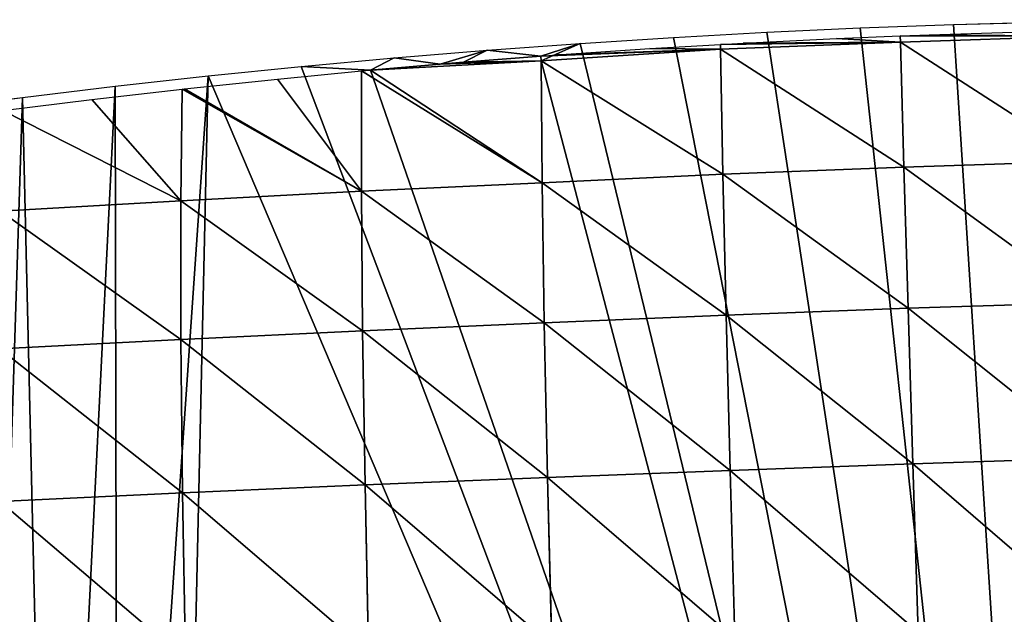
# Model space of a CAD drawing. Extents: x 0 to 7341, y 0 to 3999.
# Drawn here: x 2659 to 2751, y 2419 to 2475 of the extents above; entities that cross this region are included whole.
import ezdxf

# ---------------------------------------------------------------- set-up
doc = ezdxf.new("R2010")
doc.units = 0
doc.header["$LTSCALE"] = 25.4
doc.layers.get('0').update_dxf_attribs({"color": 13, "linetype": 'CONTINUOUS'})

msp = doc.modelspace()

# ---------------------------------------------------------------- linework, layer by layer
at = {"color": 254}
for p, q in [((2745.929, 2474.194), (2754.635, 2474.428)), ((2719.831, 2473.008), (2728.527, 2473.484)), ((2728.527, 2473.484), (2737.227, 2473.88)), ((2737.227, 2473.88), (2745.929, 2474.194)), ((2702.455, 2471.812), (2711.14, 2472.45)), ((2711.14, 2472.45), (2719.831, 2473.008)), ((2693.776, 2471.094), (2702.455, 2471.812)), ((2685.104, 2470.295), (2693.776, 2471.094)), ((2676.44, 2469.415), (2685.104, 2470.295)), ((2667.785, 2468.455), (2676.44, 2469.415)), ((2659.138, 2467.414), (2667.785, 2468.455)), ((2650.502, 2466.294), (2659.138, 2467.414))]:
    msp.add_line(p, q, dxfattribs=at)
at = {"color": 95}
for p, q in [((2740.987, 2472.574, 3.236), (2724.221, 2472.355)), ((2740.987, 2472.574, 3.236), (2724.221, 2472.355)), ((2740.987, 2472.574, 3.236), (2726.319, 2472.478)), ((2740.987, 2472.574, 3.236), (2726.319, 2472.478)), ((2740.987, 2472.574, 3.236), (2735.017, 2472.908)), ((2740.987, 2472.574, 3.236), (2735.017, 2472.908)), ((2740.987, 2472.574, 3.236), (2740.973, 2473.146)), ((2757.761, 2473.108, 3.107), (2740.973, 2473.146)), ((2740.987, 2472.574, 3.236), (2740.973, 2473.146)), ((2757.761, 2473.108, 3.107), (2740.973, 2473.146)), ((2741.316, 2460.912, 40.782), (2740.987, 2472.574, 3.236)), ((2741.316, 2460.912, 40.782), (2740.987, 2472.574, 3.236)), ((2757.761, 2473.108, 3.107), (2743.719, 2473.256)), ((2757.761, 2473.108, 3.107), (2743.719, 2473.256)), ((2724.216, 2471.917, 2.622), (2708.937, 2471.378)), ((2724.216, 2471.917, 2.622), (2708.937, 2471.378)), ((2724.216, 2471.917, 2.622), (2717.626, 2471.968)), ((2724.216, 2471.917, 2.622), (2717.626, 2471.968)), ((2724.216, 2471.917, 2.622), (2724.221, 2472.355)), ((2724.216, 2471.917, 2.622), (2724.221, 2472.355)), ((2724.434, 2460.253, 40.11), (2724.216, 2471.917, 2.622)), ((2724.434, 2460.253, 40.11), (2724.216, 2471.917, 2.622)), ((2691.578, 2469.954), (2707.492, 2470.827)), ((2691.578, 2469.954), (2707.492, 2470.827)), ((2691.578, 2469.954), (2707.492, 2470.827)), ((2707.492, 2470.827), (2698.083, 2470.518)), ((2707.492, 2470.827), (2698.083, 2470.518)), ((2700.254, 2470.706), (2707.478, 2471.265)), ((2700.254, 2470.706), (2707.478, 2471.265)), ((2707.492, 2470.827), (2700.254, 2470.706)), ((2707.492, 2470.827), (2700.254, 2470.706)), ((2707.492, 2470.827), (2707.478, 2471.265)), ((2707.492, 2470.827), (2707.478, 2471.265)), ((2707.492, 2470.827), (2707.478, 2471.265)), ((2707.582, 2459.444, 38.536), (2707.492, 2470.827)), ((2707.582, 2459.444, 38.536), (2707.492, 2470.827)), ((2690.731, 2458.66, 36.853), (2690.745, 2469.874)), ((2690.731, 2458.66, 36.853), (2690.745, 2469.874)), ((2707.582, 2459.444, 38.536), (2690.745, 2469.874)), ((2707.582, 2459.444, 38.536), (2690.745, 2469.874)), ((2691.578, 2469.954), (2698.083, 2470.518)), ((2691.578, 2469.954), (2698.083, 2470.518)), ((2690.731, 2458.66, 36.853), (2682.909, 2469.121)), ((2690.731, 2458.66, 36.853), (2682.909, 2469.121)), ((2690.731, 2458.66, 36.853), (2674.249, 2468.208)), ((2690.731, 2458.66, 36.853), (2674.249, 2468.208)), ((2758.203, 2461.457, 40.674), (2741.316, 2460.912, 40.782)), ((2758.203, 2461.457, 40.674), (2741.316, 2460.912, 40.782)), ((2741.316, 2460.912, 40.782), (2724.434, 2460.253, 40.11)), ((2741.316, 2460.912, 40.782), (2724.434, 2460.253, 40.11)), ((2741.705, 2447.754, 75.451), (2741.316, 2460.912, 40.782)), ((2741.705, 2447.754, 75.451), (2741.316, 2460.912, 40.782)), ((2741.705, 2447.754, 75.451), (2724.434, 2460.253, 40.11)), ((2724.738, 2447.122, 74.862), (2724.434, 2460.253, 40.11)), ((2724.738, 2447.122, 74.862), (2724.434, 2460.253, 40.11)), ((2741.705, 2447.754, 75.451), (2724.434, 2460.253, 40.11)), ((2707.582, 2459.444, 38.536), (2690.731, 2458.66, 36.853)), ((2707.582, 2459.444, 38.536), (2690.731, 2458.66, 36.853)), ((2690.84, 2445.664, 71.857), (2690.731, 2458.66, 36.853)), ((2707.786, 2446.413, 73.603), (2690.731, 2458.66, 36.853)), ((2707.786, 2446.413, 73.603), (2690.731, 2458.66, 36.853)), ((2690.84, 2445.664, 71.857), (2690.731, 2458.66, 36.853)), ((2707.786, 2446.413, 73.603), (2707.582, 2459.444, 38.536)), ((2724.738, 2447.122, 74.862), (2707.582, 2459.444, 38.536)), ((2724.738, 2447.122, 74.862), (2707.582, 2459.444, 38.536)), ((2707.786, 2446.413, 73.603), (2707.582, 2459.444, 38.536)), ((2673.904, 2444.855, 69.478), (2673.898, 2457.784, 34.377)), ((2690.84, 2445.664, 71.857), (2673.898, 2457.784, 34.377)), ((2690.84, 2445.664, 71.857), (2673.898, 2457.784, 34.377)), ((2673.904, 2444.855, 69.478), (2673.898, 2457.784, 34.377)), ((2673.904, 2444.855, 69.478), (2657.091, 2456.818, 31.184)), ((2673.904, 2444.855, 69.478), (2657.091, 2456.818, 31.184)), ((2741.705, 2447.754, 75.451), (2724.738, 2447.122, 74.862)), ((2741.705, 2447.754, 75.451), (2724.738, 2447.122, 74.862)), ((2758.678, 2448.305, 75.349), (2741.705, 2447.754, 75.451)), ((2758.678, 2448.305, 75.349), (2741.705, 2447.754, 75.451)), ((2742.147, 2433.248, 106.939), (2741.705, 2447.754, 75.451)), ((2742.147, 2433.248, 106.939), (2741.705, 2447.754, 75.451)), ((2724.738, 2447.122, 74.862), (2707.786, 2446.413, 73.603)), ((2724.738, 2447.122, 74.862), (2707.786, 2446.413, 73.603)), ((2725.115, 2432.64, 106.423), (2724.738, 2447.122, 74.862)), ((2742.147, 2433.248, 106.939), (2724.738, 2447.122, 74.862)), ((2742.147, 2433.248, 106.939), (2724.738, 2447.122, 74.862)), ((2725.115, 2432.64, 106.423), (2724.738, 2447.122, 74.862)), ((2707.786, 2446.413, 73.603), (2690.84, 2445.664, 71.857)), ((2707.786, 2446.413, 73.603), (2690.84, 2445.664, 71.857)), ((2708.09, 2431.982, 105.311), (2707.786, 2446.413, 73.603)), ((2725.115, 2432.64, 106.423), (2707.786, 2446.413, 73.603)), ((2708.09, 2431.982, 105.311), (2707.786, 2446.413, 73.603)), ((2725.115, 2432.64, 106.423), (2707.786, 2446.413, 73.603)), ((2690.84, 2445.664, 71.857), (2673.904, 2444.855, 69.478)), ((2690.84, 2445.664, 71.857), (2673.904, 2444.855, 69.478)), ((2691.068, 2431.284, 103.648), (2690.84, 2445.664, 71.857)), ((2708.09, 2431.982, 105.311), (2690.84, 2445.664, 71.857)), ((2691.068, 2431.284, 103.648), (2690.84, 2445.664, 71.857)), ((2708.09, 2431.982, 105.311), (2690.84, 2445.664, 71.857)), ((2673.904, 2444.855, 69.478), (2656.986, 2443.977, 66.439)), ((2673.904, 2444.855, 69.478), (2656.986, 2443.977, 66.439)), ((2674.051, 2430.54, 101.396), (2656.986, 2443.977, 66.439)), ((2674.051, 2430.54, 101.396), (2656.986, 2443.977, 66.439)), ((2674.051, 2430.54, 101.396), (2673.904, 2444.855, 69.478)), ((2691.068, 2431.284, 103.648), (2673.904, 2444.855, 69.478)), ((2691.068, 2431.284, 103.648), (2673.904, 2444.855, 69.478)), ((2674.051, 2430.54, 101.396), (2673.904, 2444.855, 69.478)), ((2742.147, 2433.248, 106.939), (2725.115, 2432.64, 106.423)), ((2742.147, 2433.248, 106.939), (2725.115, 2432.64, 106.423)), ((2759.181, 2433.805, 106.838), (2742.147, 2433.248, 106.939)), ((2759.181, 2433.805, 106.838), (2742.147, 2433.248, 106.939)), ((2742.633, 2417.554, 135.004), (2742.147, 2433.248, 106.939)), ((2742.633, 2417.554, 135.004), (2742.147, 2433.248, 106.939)), ((2725.115, 2432.64, 106.423), (2708.09, 2431.982, 105.311)), ((2725.115, 2432.64, 106.423), (2708.09, 2431.982, 105.311)), ((2725.557, 2416.962, 134.545), (2725.115, 2432.64, 106.423)), ((2742.633, 2417.554, 135.004), (2725.115, 2432.64, 106.423)), ((2725.557, 2416.962, 134.545), (2725.115, 2432.64, 106.423)), ((2742.633, 2417.554, 135.004), (2725.115, 2432.64, 106.423)), ((2691.068, 2431.284, 103.648), (2674.051, 2430.54, 101.396)), ((2691.068, 2431.284, 103.648), (2674.051, 2430.54, 101.396)), ((2708.09, 2431.982, 105.311), (2691.068, 2431.284, 103.648)), ((2708.09, 2431.982, 105.311), (2691.068, 2431.284, 103.648)), ((2691.404, 2415.691, 131.996), (2691.068, 2431.284, 103.648)), ((2708.481, 2416.341, 133.539), (2691.068, 2431.284, 103.648)), ((2708.481, 2416.341, 133.539), (2691.068, 2431.284, 103.648)), ((2691.404, 2415.691, 131.996), (2691.068, 2431.284, 103.648)), ((2708.481, 2416.341, 133.539), (2708.09, 2431.982, 105.311)), ((2725.557, 2416.962, 134.545), (2708.09, 2431.982, 105.311)), ((2725.557, 2416.962, 134.545), (2708.09, 2431.982, 105.311)), ((2708.481, 2416.341, 133.539), (2708.09, 2431.982, 105.311)), ((2674.051, 2430.54, 101.396), (2657.043, 2429.745, 98.531)), ((2674.051, 2430.54, 101.396), (2657.043, 2429.745, 98.531)), ((2674.326, 2415.009, 129.899), (2674.051, 2430.54, 101.396)), ((2691.404, 2415.691, 131.996), (2674.051, 2430.54, 101.396)), ((2691.404, 2415.691, 131.996), (2674.051, 2430.54, 101.396)), ((2674.326, 2415.009, 129.899), (2674.051, 2430.54, 101.396)), ((2674.326, 2415.009, 129.899), (2657.043, 2429.745, 98.531)), ((2674.326, 2415.009, 129.899), (2657.043, 2429.745, 98.531))]:
    msp.add_line(p, q, dxfattribs=at)

# ---------------------------------------------------------------- meshes
at = {"color": 254}
mesh = msp.add_polyface(dxfattribs=at)
corners = [(2693.776, 2471.094), (2691.578, 2469.954), (2685.104, 2470.295), (2698.083, 2470.518), (2702.455, 2471.812), (2700.254, 2470.706), (2707.478, 2471.265), (2711.14, 2472.45), (2707.492, 2470.827), (2780.759, 2474.645), (2774.508, 2473.83), (2772.051, 2474.653), (2778.547, 2473.841), (2787.255, 2473.785), (2604.35, 2328.177), (2590.392, 2456.209), (2598.937, 2457.889), (2607.498, 2459.489), (2607.793, 2334.006), (2616.073, 2461.01), (2612.06, 2339.262), (2617.058, 2343.83), (2624.661, 2462.45), (2622.676, 2347.608), (2628.79, 2350.514), (2633.263, 2463.811), (2635.268, 2352.484), (2641.877, 2465.093), (2641.965, 2353.475), (2650.502, 2466.294), (2648.736, 2353.464), (2655.43, 2352.452), (2659.138, 2467.414), (2661.901, 2350.461), (2667.785, 2468.455), (2668.006, 2347.535), (2676.44, 2469.415), (2673.612, 2343.739), (2758.59, 2276.483), (2719.831, 2473.008), (2728.527, 2473.484), (2737.227, 2473.88), (2745.929, 2474.194), (2754.635, 2474.428), (2763.342, 2474.581), (2760.948, 2274.841), (2763.487, 2273.499), (2766.172, 2272.478), (2768.961, 2271.791), (2771.814, 2271.45), (2774.686, 2271.46), (2791.295, 2473.584), (2777.536, 2271.82), (2780.321, 2272.525), (2648.814, 2110.84), (2645.191, 2308.319), (2647.331, 2308.635), (2649.494, 2308.632), (2654.149, 2111.992), (2651.633, 2308.308), (2653.7, 2307.672)]
mesh.append_faces([[corners[k] for k in face] for face in [(0, 1, 2), (1, 0, 3), (5, 4, 6), (6, 7, 8), (9, 10, 11), (10, 9, 12), (12, 9, 13), (14, 17, 18), (18, 19, 20), (20, 19, 21), (21, 22, 23), (23, 22, 24), (24, 25, 26), (26, 27, 28), (28, 29, 30), (30, 29, 31), (31, 32, 33), (33, 34, 35), (35, 36, 37), (37, 36, 38), (38, 44, 45), (45, 44, 46), (46, 11, 47), (47, 11, 48), (48, 11, 49), (49, 11, 50), (50, 51, 52), (52, 51, 53)]], dxfattribs={"vtx0": -1, "vtx1": -1, "color": 254})
mesh.append_faces([[corners[k] for k in face] for face in [(3, 4, 5), (38, 2, 1), (38, 8, 7), (50, 11, 10)]], dxfattribs={"vtx0": -1, "vtx1": -1, "vtx2": -1, "color": 254})
mesh.append_faces([[corners[k] for k in face] for face in [(3, 0, 4), (6, 4, 7), (14, 15, 16), (14, 16, 17), (18, 17, 19), (21, 19, 22), (24, 22, 25), (26, 25, 27), (28, 27, 29), (31, 29, 32), (33, 32, 34), (35, 34, 36), (38, 36, 2), (38, 1, 8), (38, 7, 39), (38, 39, 40), (38, 40, 41), (38, 41, 42), (38, 42, 43), (38, 43, 44), (46, 44, 11), (50, 10, 51), (54, 55, 56), (54, 56, 57), (58, 57, 59), (58, 59, 60)]], dxfattribs={"vtx0": -1, "vtx2": -1, "color": 254})
mesh.append_faces([[corners[k] for k in face] for face in [(8, 3, 5)]], dxfattribs={"vtx1": -1, "color": 254})
at = {"color": 95}
mesh = msp.add_polyface(dxfattribs=at)
corners = [(2757.761, 2473.108, 3.107), (2743.719, 2473.256), (2752.424, 2473.524)]
mesh.append_faces([[corners[k] for k in face] for face in [(0, 1, 2)]], dxfattribs={"color": 95})
mesh = msp.add_polyface(dxfattribs=at)
corners = [(2741.316, 2460.912, 40.782), (2724.216, 2471.917, 2.622), (2740.987, 2472.574, 3.236)]
mesh.append_faces([[corners[k] for k in face] for face in [(0, 1, 2)]], dxfattribs={"color": 95})
mesh = msp.add_polyface(dxfattribs=at)
corners = [(2740.987, 2472.574, 3.236), (2724.216, 2471.917, 2.622), (2724.221, 2472.355)]
mesh.append_faces([[corners[k] for k in face] for face in [(0, 1, 2)]], dxfattribs={"color": 95})
mesh = msp.add_polyface(dxfattribs=at)
corners = [(2740.987, 2472.574, 3.236), (2724.221, 2472.355), (2726.319, 2472.478)]
mesh.append_faces([[corners[k] for k in face] for face in [(0, 1, 2)]], dxfattribs={"color": 95})
mesh = msp.add_polyface(dxfattribs=at)
corners = [(2740.987, 2472.574, 3.236), (2726.319, 2472.478), (2735.017, 2472.908)]
mesh.append_faces([[corners[k] for k in face] for face in [(0, 1, 2)]], dxfattribs={"color": 95})
mesh = msp.add_polyface(dxfattribs=at)
corners = [(2740.987, 2472.574, 3.236), (2735.017, 2472.908), (2740.973, 2473.146)]
mesh.append_faces([[corners[k] for k in face] for face in [(0, 1, 2)]], dxfattribs={"color": 95})
mesh = msp.add_polyface(dxfattribs=at)
corners = [(2757.761, 2473.108, 3.107), (2740.973, 2473.146), (2743.719, 2473.256)]
mesh.append_faces([[corners[k] for k in face] for face in [(0, 1, 2)]], dxfattribs={"color": 95})
mesh = msp.add_polyface(dxfattribs=at)
corners = [(2740.987, 2472.574, 3.236), (2740.973, 2473.146), (2757.761, 2473.108, 3.107)]
mesh.append_faces([[corners[k] for k in face] for face in [(0, 1, 2)]], dxfattribs={"color": 95})
mesh = msp.add_polyface(dxfattribs=at)
corners = [(2758.203, 2461.457, 40.674), (2740.987, 2472.574, 3.236), (2757.761, 2473.108, 3.107)]
mesh.append_faces([[corners[k] for k in face] for face in [(0, 1, 2)]], dxfattribs={"color": 95})
mesh = msp.add_polyface(dxfattribs=at)
corners = [(2741.316, 2460.912, 40.782), (2740.987, 2472.574, 3.236), (2758.203, 2461.457, 40.674)]
mesh.append_faces([[corners[k] for k in face] for face in [(0, 1, 2)]], dxfattribs={"color": 95})
mesh = msp.add_polyface(dxfattribs=at)
corners = [(2724.216, 2471.917, 2.622), (2707.478, 2471.265), (2708.937, 2471.378)]
mesh.append_faces([[corners[k] for k in face] for face in [(0, 1, 2)]], dxfattribs={"color": 95})
mesh = msp.add_polyface(dxfattribs=at)
corners = [(2724.216, 2471.917, 2.622), (2707.492, 2470.827), (2707.478, 2471.265)]
mesh.append_faces([[corners[k] for k in face] for face in [(0, 1, 2)]], dxfattribs={"color": 95})
mesh = msp.add_polyface(dxfattribs=at)
corners = [(2724.434, 2460.253, 40.11), (2707.492, 2470.827), (2724.216, 2471.917, 2.622)]
mesh.append_faces([[corners[k] for k in face] for face in [(0, 1, 2)]], dxfattribs={"color": 95})
mesh = msp.add_polyface(dxfattribs=at)
corners = [(2724.216, 2471.917, 2.622), (2708.937, 2471.378), (2717.626, 2471.968)]
mesh.append_faces([[corners[k] for k in face] for face in [(0, 1, 2)]], dxfattribs={"color": 95})
mesh = msp.add_polyface(dxfattribs=at)
corners = [(2724.216, 2471.917, 2.622), (2717.626, 2471.968), (2724.221, 2472.355)]
mesh.append_faces([[corners[k] for k in face] for face in [(0, 1, 2)]], dxfattribs={"color": 95})
mesh = msp.add_polyface(dxfattribs=at)
corners = [(2741.316, 2460.912, 40.782), (2724.434, 2460.253, 40.11), (2724.216, 2471.917, 2.622)]
mesh.append_faces([[corners[k] for k in face] for face in [(0, 1, 2)]], dxfattribs={"color": 95})
mesh = msp.add_polyface(dxfattribs=at)
corners = [(2707.492, 2470.827), (2691.578, 2469.954), (2698.083, 2470.518)]
mesh.append_faces([[corners[k] for k in face] for face in [(0, 1, 2)]], dxfattribs={"color": 95})
mesh = msp.add_polyface(dxfattribs=at)
corners = [(2707.582, 2459.444, 38.536), (2691.578, 2469.954), (2707.492, 2470.827)]
mesh.append_faces([[corners[k] for k in face] for face in [(0, 1, 2)]], dxfattribs={"color": 95})
mesh = msp.add_polyface(dxfattribs=at)
corners = [(2707.492, 2470.827), (2700.254, 2470.706), (2707.478, 2471.265)]
mesh.append_faces([[corners[k] for k in face] for face in [(0, 1, 2)]], dxfattribs={"color": 95})
mesh = msp.add_polyface(dxfattribs=at)
corners = [(2724.434, 2460.253, 40.11), (2707.582, 2459.444, 38.536), (2707.492, 2470.827)]
mesh.append_faces([[corners[k] for k in face] for face in [(0, 1, 2)]], dxfattribs={"color": 95})
mesh = msp.add_polyface(dxfattribs=at)
corners = [(2690.731, 2458.66, 36.853), (2682.909, 2469.121), (2690.745, 2469.874)]
mesh.append_faces([[corners[k] for k in face] for face in [(0, 1, 2)]], dxfattribs={"color": 95})
mesh = msp.add_polyface(dxfattribs=at)
corners = [(2707.582, 2459.444, 38.536), (2690.731, 2458.66, 36.853), (2690.745, 2469.874)]
mesh.append_faces([[corners[k] for k in face] for face in [(0, 1, 2)]], dxfattribs={"color": 95})
mesh = msp.add_polyface(dxfattribs=at)
corners = [(2707.582, 2459.444, 38.536), (2690.745, 2469.874), (2691.578, 2469.954)]
mesh.append_faces([[corners[k] for k in face] for face in [(0, 1, 2)]], dxfattribs={"color": 95})
mesh = msp.add_polyface(dxfattribs=at)
corners = [(2690.731, 2458.66, 36.853), (2674.249, 2468.208), (2682.909, 2469.121)]
mesh.append_faces([[corners[k] for k in face] for face in [(0, 1, 2)]], dxfattribs={"color": 95})
mesh = msp.add_polyface(dxfattribs=at)
corners = [(2673.898, 2457.784, 34.377), (2665.597, 2467.214), (2674.022, 2468.182)]
mesh.append_faces([[corners[k] for k in face] for face in [(0, 1, 2)]], dxfattribs={"color": 95})
mesh = msp.add_polyface(dxfattribs=at)
corners = [(2690.731, 2458.66, 36.853), (2673.898, 2457.784, 34.377), (2674.022, 2468.182)]
mesh.append_faces([[corners[k] for k in face] for face in [(0, 1, 2)]], dxfattribs={"color": 95})
mesh = msp.add_polyface(dxfattribs=at)
corners = [(2690.731, 2458.66, 36.853), (2674.022, 2468.182), (2674.249, 2468.208)]
mesh.append_faces([[corners[k] for k in face] for face in [(0, 1, 2)]], dxfattribs={"color": 95})
mesh = msp.add_polyface(dxfattribs=at)
corners = [(2673.898, 2457.784, 34.377), (2657.309, 2466.184), (2665.597, 2467.214)]
mesh.append_faces([[corners[k] for k in face] for face in [(0, 1, 2)]], dxfattribs={"color": 95})
mesh = msp.add_polyface(dxfattribs=at)
corners = [(2673.898, 2457.784, 34.377), (2657.091, 2456.818, 31.184), (2657.309, 2466.184)]
mesh.append_faces([[corners[k] for k in face] for face in [(0, 1, 2)]], dxfattribs={"color": 95})
mesh = msp.add_polyface(dxfattribs=at)
corners = [(2758.678, 2448.305, 75.349), (2741.316, 2460.912, 40.782), (2758.203, 2461.457, 40.674)]
mesh.append_faces([[corners[k] for k in face] for face in [(0, 1, 2)]], dxfattribs={"color": 95})
mesh = msp.add_polyface(dxfattribs=at)
corners = [(2741.705, 2447.754, 75.451), (2724.434, 2460.253, 40.11), (2741.316, 2460.912, 40.782)]
mesh.append_faces([[corners[k] for k in face] for face in [(0, 1, 2)]], dxfattribs={"color": 95})
mesh = msp.add_polyface(dxfattribs=at)
corners = [(2741.705, 2447.754, 75.451), (2741.316, 2460.912, 40.782), (2758.678, 2448.305, 75.349)]
mesh.append_faces([[corners[k] for k in face] for face in [(0, 1, 2)]], dxfattribs={"color": 95})
mesh = msp.add_polyface(dxfattribs=at)
corners = [(2724.738, 2447.122, 74.862), (2707.582, 2459.444, 38.536), (2724.434, 2460.253, 40.11)]
mesh.append_faces([[corners[k] for k in face] for face in [(0, 1, 2)]], dxfattribs={"color": 95})
mesh = msp.add_polyface(dxfattribs=at)
corners = [(2741.705, 2447.754, 75.451), (2724.738, 2447.122, 74.862), (2724.434, 2460.253, 40.11)]
mesh.append_faces([[corners[k] for k in face] for face in [(0, 1, 2)]], dxfattribs={"color": 95})
mesh = msp.add_polyface(dxfattribs=at)
corners = [(2690.84, 2445.664, 71.857), (2673.898, 2457.784, 34.377), (2690.731, 2458.66, 36.853)]
mesh.append_faces([[corners[k] for k in face] for face in [(0, 1, 2)]], dxfattribs={"color": 95})
mesh = msp.add_polyface(dxfattribs=at)
corners = [(2707.786, 2446.413, 73.603), (2690.731, 2458.66, 36.853), (2707.582, 2459.444, 38.536)]
mesh.append_faces([[corners[k] for k in face] for face in [(0, 1, 2)]], dxfattribs={"color": 95})
mesh = msp.add_polyface(dxfattribs=at)
corners = [(2707.786, 2446.413, 73.603), (2690.84, 2445.664, 71.857), (2690.731, 2458.66, 36.853)]
mesh.append_faces([[corners[k] for k in face] for face in [(0, 1, 2)]], dxfattribs={"color": 95})
mesh = msp.add_polyface(dxfattribs=at)
corners = [(2724.738, 2447.122, 74.862), (2707.786, 2446.413, 73.603), (2707.582, 2459.444, 38.536)]
mesh.append_faces([[corners[k] for k in face] for face in [(0, 1, 2)]], dxfattribs={"color": 95})
mesh = msp.add_polyface(dxfattribs=at)
corners = [(2673.904, 2444.855, 69.478), (2657.091, 2456.818, 31.184), (2673.898, 2457.784, 34.377)]
mesh.append_faces([[corners[k] for k in face] for face in [(0, 1, 2)]], dxfattribs={"color": 95})
mesh = msp.add_polyface(dxfattribs=at)
corners = [(2690.84, 2445.664, 71.857), (2673.904, 2444.855, 69.478), (2673.898, 2457.784, 34.377)]
mesh.append_faces([[corners[k] for k in face] for face in [(0, 1, 2)]], dxfattribs={"color": 95})
mesh = msp.add_polyface(dxfattribs=at)
corners = [(2673.904, 2444.855, 69.478), (2656.986, 2443.977, 66.439), (2657.091, 2456.818, 31.184)]
mesh.append_faces([[corners[k] for k in face] for face in [(0, 1, 2)]], dxfattribs={"color": 95})
mesh = msp.add_polyface(dxfattribs=at)
corners = [(2742.147, 2433.248, 106.939), (2724.738, 2447.122, 74.862), (2741.705, 2447.754, 75.451)]
mesh.append_faces([[corners[k] for k in face] for face in [(0, 1, 2)]], dxfattribs={"color": 95})
mesh = msp.add_polyface(dxfattribs=at)
corners = [(2759.181, 2433.805, 106.838), (2741.705, 2447.754, 75.451), (2758.678, 2448.305, 75.349)]
mesh.append_faces([[corners[k] for k in face] for face in [(0, 1, 2)]], dxfattribs={"color": 95})
mesh = msp.add_polyface(dxfattribs=at)
corners = [(2742.147, 2433.248, 106.939), (2741.705, 2447.754, 75.451), (2759.181, 2433.805, 106.838)]
mesh.append_faces([[corners[k] for k in face] for face in [(0, 1, 2)]], dxfattribs={"color": 95})
mesh = msp.add_polyface(dxfattribs=at)
corners = [(2725.115, 2432.64, 106.423), (2707.786, 2446.413, 73.603), (2724.738, 2447.122, 74.862)]
mesh.append_faces([[corners[k] for k in face] for face in [(0, 1, 2)]], dxfattribs={"color": 95})
mesh = msp.add_polyface(dxfattribs=at)
corners = [(2742.147, 2433.248, 106.939), (2725.115, 2432.64, 106.423), (2724.738, 2447.122, 74.862)]
mesh.append_faces([[corners[k] for k in face] for face in [(0, 1, 2)]], dxfattribs={"color": 95})
mesh = msp.add_polyface(dxfattribs=at)
corners = [(2708.09, 2431.982, 105.311), (2690.84, 2445.664, 71.857), (2707.786, 2446.413, 73.603)]
mesh.append_faces([[corners[k] for k in face] for face in [(0, 1, 2)]], dxfattribs={"color": 95})
mesh = msp.add_polyface(dxfattribs=at)
corners = [(2725.115, 2432.64, 106.423), (2708.09, 2431.982, 105.311), (2707.786, 2446.413, 73.603)]
mesh.append_faces([[corners[k] for k in face] for face in [(0, 1, 2)]], dxfattribs={"color": 95})
mesh = msp.add_polyface(dxfattribs=at)
corners = [(2691.068, 2431.284, 103.648), (2673.904, 2444.855, 69.478), (2690.84, 2445.664, 71.857)]
mesh.append_faces([[corners[k] for k in face] for face in [(0, 1, 2)]], dxfattribs={"color": 95})
mesh = msp.add_polyface(dxfattribs=at)
corners = [(2708.09, 2431.982, 105.311), (2691.068, 2431.284, 103.648), (2690.84, 2445.664, 71.857)]
mesh.append_faces([[corners[k] for k in face] for face in [(0, 1, 2)]], dxfattribs={"color": 95})
mesh = msp.add_polyface(dxfattribs=at)
corners = [(2674.051, 2430.54, 101.396), (2656.986, 2443.977, 66.439), (2673.904, 2444.855, 69.478)]
mesh.append_faces([[corners[k] for k in face] for face in [(0, 1, 2)]], dxfattribs={"color": 95})
mesh = msp.add_polyface(dxfattribs=at)
corners = [(2674.051, 2430.54, 101.396), (2657.043, 2429.745, 98.531), (2656.986, 2443.977, 66.439)]
mesh.append_faces([[corners[k] for k in face] for face in [(0, 1, 2)]], dxfattribs={"color": 95})
mesh = msp.add_polyface(dxfattribs=at)
corners = [(2691.068, 2431.284, 103.648), (2674.051, 2430.54, 101.396), (2673.904, 2444.855, 69.478)]
mesh.append_faces([[corners[k] for k in face] for face in [(0, 1, 2)]], dxfattribs={"color": 95})
mesh = msp.add_polyface(dxfattribs=at)
corners = [(2742.633, 2417.554, 135.004), (2725.115, 2432.64, 106.423), (2742.147, 2433.248, 106.939)]
mesh.append_faces([[corners[k] for k in face] for face in [(0, 1, 2)]], dxfattribs={"color": 95})
mesh = msp.add_polyface(dxfattribs=at)
corners = [(2759.71, 2418.116, 134.909), (2742.147, 2433.248, 106.939), (2759.181, 2433.805, 106.838)]
mesh.append_faces([[corners[k] for k in face] for face in [(0, 1, 2)]], dxfattribs={"color": 95})
mesh = msp.add_polyface(dxfattribs=at)
corners = [(2742.633, 2417.554, 135.004), (2742.147, 2433.248, 106.939), (2759.71, 2418.116, 134.909)]
mesh.append_faces([[corners[k] for k in face] for face in [(0, 1, 2)]], dxfattribs={"color": 95})
mesh = msp.add_polyface(dxfattribs=at)
corners = [(2725.557, 2416.962, 134.545), (2708.09, 2431.982, 105.311), (2725.115, 2432.64, 106.423)]
mesh.append_faces([[corners[k] for k in face] for face in [(0, 1, 2)]], dxfattribs={"color": 95})
mesh = msp.add_polyface(dxfattribs=at)
corners = [(2742.633, 2417.554, 135.004), (2725.557, 2416.962, 134.545), (2725.115, 2432.64, 106.423)]
mesh.append_faces([[corners[k] for k in face] for face in [(0, 1, 2)]], dxfattribs={"color": 95})
mesh = msp.add_polyface(dxfattribs=at)
corners = [(2691.404, 2415.691, 131.996), (2674.051, 2430.54, 101.396), (2691.068, 2431.284, 103.648)]
mesh.append_faces([[corners[k] for k in face] for face in [(0, 1, 2)]], dxfattribs={"color": 95})
mesh = msp.add_polyface(dxfattribs=at)
corners = [(2708.481, 2416.341, 133.539), (2691.068, 2431.284, 103.648), (2708.09, 2431.982, 105.311)]
mesh.append_faces([[corners[k] for k in face] for face in [(0, 1, 2)]], dxfattribs={"color": 95})
mesh = msp.add_polyface(dxfattribs=at)
corners = [(2708.481, 2416.341, 133.539), (2691.404, 2415.691, 131.996), (2691.068, 2431.284, 103.648)]
mesh.append_faces([[corners[k] for k in face] for face in [(0, 1, 2)]], dxfattribs={"color": 95})
mesh = msp.add_polyface(dxfattribs=at)
corners = [(2725.557, 2416.962, 134.545), (2708.481, 2416.341, 133.539), (2708.09, 2431.982, 105.311)]
mesh.append_faces([[corners[k] for k in face] for face in [(0, 1, 2)]], dxfattribs={"color": 95})
mesh = msp.add_polyface(dxfattribs=at)
corners = [(2674.326, 2415.009, 129.899), (2657.043, 2429.745, 98.531), (2674.051, 2430.54, 101.396)]
mesh.append_faces([[corners[k] for k in face] for face in [(0, 1, 2)]], dxfattribs={"color": 95})
mesh = msp.add_polyface(dxfattribs=at)
corners = [(2691.404, 2415.691, 131.996), (2674.326, 2415.009, 129.899), (2674.051, 2430.54, 101.396)]
mesh.append_faces([[corners[k] for k in face] for face in [(0, 1, 2)]], dxfattribs={"color": 95})
mesh = msp.add_polyface(dxfattribs=at)
corners = [(2674.326, 2415.009, 129.899), (2657.247, 2414.292, 127.229), (2657.043, 2429.745, 98.531)]
mesh.append_faces([[corners[k] for k in face] for face in [(0, 1, 2)]], dxfattribs={"color": 95})

doc.saveas('drawing.dxf')
